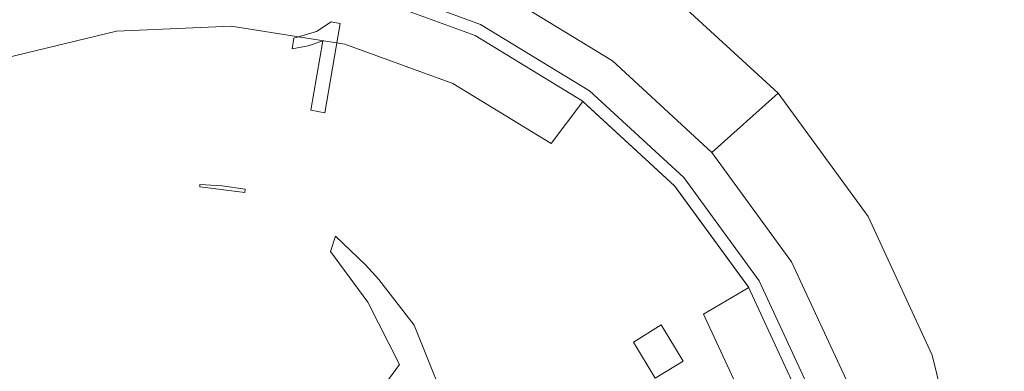
# Model space of a CAD drawing. Extents: x 0 to 575, y -505 to 0.
# Drawn here: x 511 to 538, y -286 to -277 of the extents above; entities that cross this region are included whole.
import ezdxf

# ---------------------------------------------------------------- set-up
doc = ezdxf.new("R2010")
doc.units = 0
doc.header["$MEASUREMENT"] = 0
for name, color, linetype in [('ALU', 253, 'Continuous'), ('NAPISY01', 253, 'Continuous'), ('PLYTA', 250, 'Continuous'), ('POKRETLO02', 250, 'Continuous')]:
    doc.layers.add(name, color=color, linetype=linetype)

msp = doc.modelspace()

# ---------------------------------------------------------------- linework, layer by layer
at = {"layer": 'ALU', "lineweight": 0}
msp.add_3dface([(575, 0, 0), (575, -505, 0), (0, -505, 0), (0, 0, 0)], dxfattribs=at)
at = {"layer": 'NAPISY01', "lineweight": 0}
for points, invisible_edges in [([(519.514, -276.561, 19.636), (519.114, -276.824, 19.924), (519.764, -276.606, 19.633), (519.514, -276.561, 19.636)], 10), ([(519.764, -276.606, 19.633), (519.114, -276.824, 19.924), (519.284, -277.076, 20.109), (519.764, -276.606, 19.633)], 15), ([(519.764, -276.606, 19.633), (519.284, -277.076, 20.109), (519.345, -279.052, 21.77), (519.764, -276.606, 19.633)], 11), ([(518.497, -277.007, 20.18), (518.447, -277.296, 20.433), (518.882, -277.216, 20.293), (518.497, -277.007, 20.18)], 12), ([(519.114, -276.824, 19.924), (518.497, -277.007, 20.18), (519.284, -277.076, 20.109), (519.114, -276.824, 19.924)], 14), ([(519.284, -277.076, 20.109), (518.497, -277.007, 20.18), (518.882, -277.216, 20.293), (519.284, -277.076, 20.109)], 11), ([(519.284, -277.076, 20.109), (518.957, -278.982, 21.774), (519.345, -279.052, 21.77), (519.284, -277.076, 20.109)], 12), ([(528.558, -284.857, 21.054), (527.797, -285.327, 21.825), (529.158, -285.851, 21.042), (528.558, -284.857, 21.054)], 10), ([(529.158, -285.851, 21.042), (527.797, -285.327, 21.825), (528.397, -286.321, 21.812), (529.158, -285.851, 21.042)], 9)]:
    msp.add_3dface(points, dxfattribs=dict(at, invisible_edges=invisible_edges))
at = {"layer": 'PLYTA', "lineweight": 0, "invisible_edges": 15}
msp.add_3dface([(564.03, -10.97, 8.093), (10.97, -10.97, 8.093), (10.97, -494.03, 8.093), (564.029, -494.03, 8.093)], dxfattribs=at)
at = {"layer": 'POKRETLO02', "lineweight": 0}
for points, invisible_edges in [([(517.054, -271.427, 8.093), (501.643, -276.812, 8.093), (508.813, -272.587, 8.093), (517.054, -271.427, 8.093)], 15), ([(531.76, -278.516, 8.093), (501.643, -276.812, 8.093), (517.054, -271.427, 8.093), (531.76, -278.516, 8.093)], 15), ([(531.76, -278.516, 8.093), (517.054, -271.427, 8.093), (525.113, -273.509, 8.093), (531.76, -278.516, 8.093)], 15), ([(525.113, -273.509, 8.093), (524.057, -275.698, 16.674), (527.221, -277.626, 16.674), (528.683, -275.685, 8.093)], 5), ([(531.76, -278.516, 8.093), (525.113, -273.509, 8.093), (528.683, -275.685, 8.093), (531.76, -278.516, 8.093)], 15), ([(520.319, -275.425, 16.674), (523.608, -276.629, 16.674), (524.057, -275.698, 16.674), (520.578, -274.424, 16.674)], 15), ([(513.432, -275.386, 17.735), (510.096, -276.195, 17.735), (510.571, -277.554, 19.49), (513.632, -276.811, 19.49)], 11), ([(516.861, -275.243, 17.735), (513.432, -275.386, 17.735), (513.632, -276.811, 19.49), (516.78, -276.68, 19.49)], 11), ([(520.253, -275.772, 17.735), (516.861, -275.243, 17.735), (516.78, -276.68, 19.49), (519.893, -277.166, 19.49)], 11), ([(520.235, -275.753, 12.561), (523.461, -276.934, 12.561), (523.608, -276.629, 12.561), (520.319, -275.425, 12.561)], 14), ([(523.608, -276.629, 16.674), (520.319, -275.425, 16.674), (520.319, -275.425, 12.561), (523.608, -276.629, 12.561)], 11), ([(523.608, -276.629, 16.674), (526.599, -278.452, 16.674), (527.221, -277.626, 16.674), (524.057, -275.698, 16.674)], 14), ([(528.683, -275.685, 8.093), (527.221, -277.626, 16.674), (529.948, -280.135, 16.674), (531.76, -278.516, 8.093)], 1), ([(523.476, -276.952, 17.735), (520.253, -275.772, 17.735), (519.893, -277.166, 19.49), (522.851, -278.249, 19.49)], 11), ([(520.235, -275.753, 12.561), (520.253, -275.772, 15.389), (523.476, -276.952, 15.389), (523.461, -276.934, 12.561)], 15), ([(520.253, -275.772, 15.389), (520.253, -275.772, 17.735), (523.476, -276.952, 17.735), (523.476, -276.952, 15.389)], 15), ([(516.78, -276.68, 19.49), (513.632, -276.811, 19.49), (514.011, -279.503, 22.064), (516.627, -279.394, 22.064)], 15), ([(519.893, -277.166, 19.49), (516.78, -276.68, 19.49), (516.627, -279.394, 22.064), (519.213, -279.797, 22.064)], 15), ([(523.461, -276.934, 12.561), (526.395, -278.723, 12.561), (526.599, -278.452, 12.561), (523.608, -276.629, 12.561)], 14), ([(526.599, -278.452, 16.674), (523.608, -276.629, 16.674), (523.608, -276.629, 12.561), (526.599, -278.452, 12.561)], 11), ([(531.76, -278.516, 8.093), (499.938, -306.93, 8.093), (501.643, -276.812, 8.093), (531.76, -278.516, 8.093)], 15), ([(513.632, -276.811, 19.49), (510.571, -277.554, 19.49), (511.467, -280.12, 22.064), (514.011, -279.503, 22.064)], 15), ([(526.408, -278.739, 17.735), (523.476, -276.952, 17.735), (522.851, -278.249, 19.49), (525.542, -279.889, 19.49)], 3), ([(523.461, -276.934, 12.561), (523.476, -276.952, 15.389), (526.408, -278.739, 15.389), (526.395, -278.723, 12.561)], 15), ([(523.476, -276.952, 15.389), (523.476, -276.952, 17.735), (526.408, -278.739, 17.735), (526.408, -278.739, 15.389)], 15), ([(522.851, -278.249, 19.49), (519.893, -277.166, 19.49), (519.213, -279.797, 22.064), (521.671, -280.698, 22.064)], 15), ([(510.571, -277.554, 19.49), (507.713, -278.88, 19.49), (509.093, -281.222, 22.064), (511.467, -280.12, 22.064)], 15), ([(526.599, -278.452, 16.674), (529.177, -280.823, 16.674), (529.948, -280.135, 16.674), (527.221, -277.626, 16.674)], 15), ([(525.542, -279.889, 19.49), (522.851, -278.249, 19.49), (521.671, -280.698, 22.064), (523.906, -282.06, 22.064)], 15), ([(499.938, -306.93, 8.093), (531.76, -278.516, 8.093), (530.056, -308.634, 8.093), (499.938, -306.93, 8.093)], 15), ([(526.395, -278.723, 12.561), (528.924, -281.049, 12.561), (529.177, -280.823, 12.561), (526.599, -278.452, 12.561)], 14), ([(529.177, -280.823, 16.674), (526.599, -278.452, 16.674), (526.599, -278.452, 12.561), (529.177, -280.823, 12.561)], 11), ([(531.76, -278.516, 8.093), (529.948, -280.135, 16.674), (532.133, -283.127, 16.674), (534.226, -281.893, 8.093)], 5), ([(530.056, -308.634, 8.093), (531.76, -278.516, 8.093), (537.146, -293.928, 8.093), (530.056, -308.634, 8.093)], 15), ([(535.986, -285.687, 8.093), (531.76, -278.516, 8.093), (534.226, -281.893, 8.093), (535.986, -285.687, 8.093)], 15), ([(537.146, -293.928, 8.093), (531.76, -278.516, 8.093), (535.986, -285.687, 8.093), (537.146, -293.928, 8.093)], 15), ([(528.934, -281.063, 17.735), (526.408, -278.739, 17.735), (525.542, -279.889, 19.49), (527.86, -282.022, 19.49)], 15), ([(526.395, -278.723, 12.561), (526.408, -278.739, 15.389), (528.934, -281.063, 15.389), (528.924, -281.049, 12.561)], 11), ([(526.408, -278.739, 15.389), (526.408, -278.739, 17.735), (528.934, -281.063, 17.735), (528.934, -281.063, 15.389)], 9), ([(514.011, -279.503, 22.064), (516.533, -281.052, 23.093), (516.627, -279.394, 22.064), (514.011, -279.503, 22.064)], 15), ([(517.159, -281.14, 23.087), (516.627, -279.394, 22.064), (516.533, -281.052, 23.093), (517.159, -281.14, 23.087)], 11), ([(516.627, -279.394, 22.064), (518.701, -281.779, 23.333), (519.213, -279.797, 22.064), (516.627, -279.394, 22.064)], 15), ([(516.627, -279.394, 22.064), (518.404, -281.599, 23.251), (518.701, -281.779, 23.333), (516.627, -279.394, 22.064)], 15), ([(518.404, -281.599, 23.251), (516.627, -279.394, 22.064), (517.159, -281.14, 23.087), (518.404, -281.599, 23.251)], 15), ([(511.467, -280.12, 22.064), (514.274, -281.368, 23.232), (514.011, -279.503, 22.064), (511.467, -280.12, 22.064)], 15), ([(514.679, -281.207, 23.142), (514.011, -279.503, 22.064), (514.274, -281.368, 23.232), (514.679, -281.207, 23.142)], 15), ([(514.011, -279.503, 22.064), (515.914, -281.01, 23.051), (516.533, -281.052, 23.093), (514.011, -279.503, 22.064)], 13), ([(515.914, -281.01, 23.051), (514.011, -279.503, 22.064), (514.679, -281.207, 23.142), (515.914, -281.01, 23.051)], 15), ([(519.631, -282.425, 23.511), (519.213, -279.797, 22.064), (518.701, -281.779, 23.333), (519.631, -282.425, 23.511)], 15), ([(519.213, -279.797, 22.064), (520.456, -283.217, 23.798), (521.671, -280.698, 22.064), (519.213, -279.797, 22.064)], 15), ([(520.456, -283.217, 23.798), (519.213, -279.797, 22.064), (519.631, -282.425, 23.511), (520.456, -283.217, 23.798)], 11), ([(527.86, -282.022, 19.49), (525.542, -279.889, 19.49), (523.906, -282.06, 22.064), (525.832, -283.832, 22.064)], 15), ([(509.093, -281.222, 22.064), (512.331, -282.593, 23.688), (511.467, -280.12, 22.064), (509.093, -281.222, 22.064)], 15), ([(513.468, -281.752, 23.346), (511.467, -280.12, 22.064), (512.331, -282.593, 23.688), (513.468, -281.752, 23.346)], 15), ([(514.274, -281.368, 23.232), (511.467, -280.12, 22.064), (513.468, -281.752, 23.346), (514.274, -281.368, 23.232)], 15), ([(529.177, -280.823, 16.674), (531.242, -283.652, 16.674), (532.133, -283.127, 16.674), (529.948, -280.135, 16.674)], 14), ([(520.823, -283.612, 23.889), (521.671, -280.698, 22.064), (520.456, -283.217, 23.798), (520.823, -283.612, 23.889)], 15), ([(521.789, -284.87, 24.246), (521.671, -280.698, 22.064), (520.823, -283.612, 23.889), (521.789, -284.87, 24.246)], 11), ([(521.671, -280.698, 22.064), (521.789, -284.87, 24.246), (523.906, -282.06, 22.064), (521.671, -280.698, 22.064)], 15), ([(528.924, -281.049, 12.561), (530.95, -283.824, 12.561), (531.242, -283.652, 12.561), (529.177, -280.823, 12.561)], 14), ([(531.242, -283.652, 16.674), (529.177, -280.823, 16.674), (529.177, -280.823, 12.561), (531.242, -283.652, 12.561)], 11), ([(515.914, -281.01, 23.051), (514.679, -281.207, 23.142), (514.702, -281.354, 22.984), (515.917, -281.074, 22.984)], 7), ([(514.702, -281.354, 22.984), (514.967, -283.036, 21.805), (516, -282.798, 21.805), (515.917, -281.074, 22.984)], 15), ([(517.153, -281.237, 22.984), (515.914, -281.01, 23.051), (515.917, -281.074, 22.984), (517.153, -281.237, 22.984)], 11), ([(515.914, -281.01, 23.051), (517.153, -281.237, 22.984), (516.533, -281.052, 23.093), (515.914, -281.01, 23.051)], 15), ([(515.917, -281.074, 22.984), (516, -282.798, 21.805), (517.051, -282.937, 21.805), (517.153, -281.237, 22.984)], 15), ([(516.533, -281.052, 23.093), (517.153, -281.237, 22.984), (517.159, -281.14, 23.087), (516.533, -281.052, 23.093)], 13), ([(530.958, -283.835, 17.735), (528.934, -281.063, 17.735), (527.86, -282.022, 19.49), (529.718, -284.566, 19.49)], 7), ([(528.924, -281.049, 12.561), (528.934, -281.063, 15.389), (530.958, -283.835, 15.389), (530.95, -283.824, 12.561)], 15), ([(528.934, -281.063, 15.389), (528.934, -281.063, 17.735), (530.958, -283.835, 17.735), (530.958, -283.835, 15.389)], 13), ([(511.18, -283.911, 24.131), (509.093, -281.222, 22.064), (510.956, -284.263, 24.262), (511.18, -283.911, 24.131)], 15), ([(512.331, -282.593, 23.688), (509.093, -281.222, 22.064), (511.18, -283.911, 24.131), (512.331, -282.593, 23.688)], 15), ([(514.702, -281.354, 22.984), (513.468, -281.752, 23.346), (513.555, -282.067, 22.984), (514.702, -281.354, 22.984)], 15), ([(513.468, -281.752, 23.346), (514.702, -281.354, 22.984), (514.274, -281.368, 23.232), (513.468, -281.752, 23.346)], 15), ([(513.991, -283.642, 21.805), (514.967, -283.036, 21.805), (514.702, -281.354, 22.984), (513.555, -282.067, 22.984)], 15), ([(514.274, -281.368, 23.232), (514.702, -281.354, 22.984), (514.679, -281.207, 23.142), (514.274, -281.368, 23.232)], 15), ([(518.079, -283.446, 21.805), (518.363, -281.836, 22.984), (517.153, -281.237, 22.984), (517.051, -282.937, 21.805)], 15), ([(518.404, -281.599, 23.251), (517.159, -281.14, 23.087), (517.153, -281.237, 22.984), (518.363, -281.836, 22.984)], 15), ([(519.499, -282.85, 22.984), (518.404, -281.599, 23.251), (518.363, -281.836, 22.984), (519.499, -282.85, 22.984)], 15), ([(518.404, -281.599, 23.251), (519.499, -282.85, 22.984), (518.701, -281.779, 23.333), (518.404, -281.599, 23.251)], 15), ([(513.468, -281.752, 23.346), (512.331, -282.593, 23.688), (512.521, -283.184, 22.984), (513.555, -282.067, 22.984)], 15), ([(519.046, -284.308, 21.805), (519.499, -282.85, 22.984), (518.363, -281.836, 22.984), (518.079, -283.446, 21.805)], 15), ([(518.701, -281.779, 23.333), (519.499, -282.85, 22.984), (519.631, -282.425, 23.511), (518.701, -281.779, 23.333)], 13), ([(534.226, -281.893, 8.093), (532.133, -283.127, 16.674), (533.692, -286.488, 16.674), (535.986, -285.687, 8.093)], 5), ([(512.521, -283.184, 22.984), (513.111, -284.592, 21.805), (513.991, -283.642, 21.805), (513.555, -282.067, 22.984)], 15), ([(525.832, -283.832, 22.064), (523.906, -282.06, 22.064), (521.789, -284.87, 24.246), (523.208, -286.176, 24.246)], 15), ([(529.718, -284.566, 19.49), (527.86, -282.022, 19.49), (525.832, -283.832, 22.064), (527.376, -285.946, 22.064)], 15), ([(520.52, -284.237, 22.984), (519.631, -282.425, 23.511), (519.499, -282.85, 22.984), (520.52, -284.237, 22.984)], 15), ([(519.631, -282.425, 23.511), (520.52, -284.237, 22.984), (520.456, -283.217, 23.798), (519.631, -282.425, 23.511)], 15), ([(512.331, -282.593, 23.688), (511.18, -283.911, 24.131), (511.638, -284.663, 22.984), (512.521, -283.184, 22.984)], 15), ([(515.289, -285.086, 20.838), (516.1, -284.899, 20.838), (516, -282.798, 21.805), (514.967, -283.036, 21.805)], 15), ([(516.1, -284.899, 20.838), (516.926, -285.008, 20.838), (517.051, -282.937, 21.805), (516, -282.798, 21.805)], 15), ([(517.734, -285.408, 20.838), (518.079, -283.446, 21.805), (517.051, -282.937, 21.805), (516.926, -285.008, 20.838)], 15), ([(519.499, -282.85, 22.984), (519.046, -284.308, 21.805), (519.914, -285.488, 21.805), (520.52, -284.237, 22.984)], 7), ([(511.638, -284.663, 22.984), (512.36, -285.85, 21.805), (513.111, -284.592, 21.805), (512.521, -283.184, 22.984)], 15), ([(514.522, -285.562, 20.838), (515.289, -285.086, 20.838), (514.967, -283.036, 21.805), (513.991, -283.642, 21.805)], 15), ([(520.456, -283.217, 23.798), (520.52, -284.237, 22.984), (520.823, -283.612, 23.889), (520.456, -283.217, 23.798)], 11), ([(531.242, -283.652, 16.674), (532.716, -286.829, 16.674), (533.692, -286.488, 16.674), (532.133, -283.127, 16.674)], 14), ([(518.079, -283.446, 21.805), (517.734, -285.408, 20.838), (518.494, -286.085, 20.838), (519.046, -284.308, 21.805)], 15), ([(514.522, -285.562, 20.838), (513.991, -283.642, 21.805), (513.111, -284.592, 21.805), (513.831, -286.308, 20.838)], 15), ([(520.823, -283.612, 23.889), (520.52, -284.237, 22.984), (521.789, -284.87, 24.246), (520.823, -283.612, 23.889)], 15), ([(530.95, -283.824, 12.561), (532.396, -286.941, 12.561), (532.716, -286.829, 12.561), (531.242, -283.652, 12.561)], 14), ([(532.716, -286.829, 16.674), (531.242, -283.652, 16.674), (531.242, -283.652, 12.561), (532.716, -286.829, 12.561)], 11), ([(511.18, -283.911, 24.131), (510.956, -284.263, 24.262), (510.94, -286.447, 22.984), (511.638, -284.663, 22.984)], 15), ([(527.376, -285.946, 22.064), (525.832, -283.832, 22.064), (523.208, -286.176, 24.246), (524.345, -287.733, 24.246)], 15), ([(532.403, -286.949, 17.735), (530.958, -283.835, 17.735), (529.718, -284.566, 19.49), (531.044, -287.424, 19.49)], 11), ([(530.95, -283.824, 12.561), (530.958, -283.835, 15.389), (532.403, -286.949, 15.389), (532.396, -286.941, 12.561)], 15), ([(530.958, -283.835, 15.389), (530.958, -283.835, 17.735), (532.403, -286.949, 17.735), (532.403, -286.949, 15.389)], 15), ([(519.176, -287.012, 20.838), (519.914, -285.488, 21.805), (519.046, -284.308, 21.805), (518.494, -286.085, 20.838)], 15), ([(520.52, -284.237, 22.984), (519.914, -285.488, 21.805), (520.649, -286.942, 21.805), (521.385, -285.946, 22.984)], 7), ([(521.385, -285.946, 22.984), (521.789, -284.87, 24.246), (520.52, -284.237, 22.984), (521.385, -285.946, 22.984)], 15), ([(513.241, -287.297, 20.838), (513.831, -286.308, 20.838), (513.111, -284.592, 21.805), (512.36, -285.85, 21.805)], 15), ([(531.044, -287.424, 19.49), (529.718, -284.566, 19.49), (527.376, -285.946, 22.064), (528.478, -288.321, 22.064)], 15), ([(510.94, -286.447, 22.984), (511.767, -287.367, 21.805), (512.36, -285.85, 21.805), (511.638, -284.663, 22.984)], 15), ([(521.789, -284.87, 24.246), (521.385, -285.946, 22.984), (522.061, -287.911, 22.984), (522.682, -287.39, 24.329)], 15), ([(522.765, -287.321, 24.646), (522.552, -286.761, 24.584), (521.789, -284.87, 24.246), (522.682, -287.39, 24.329)], 13), ([(522.552, -286.761, 24.584), (523.208, -286.176, 24.246), (521.789, -284.87, 24.246), (522.552, -286.761, 24.584)], 15), ([(515.128, -287.752, 20.119), (515.656, -287.424, 20.119), (515.289, -285.086, 20.838), (514.522, -285.562, 20.838)], 15), ([(515.656, -287.424, 20.119), (516.215, -287.295, 20.119), (516.1, -284.899, 20.838), (515.289, -285.086, 20.838)], 15), ([(516.215, -287.295, 20.119), (516.784, -287.37, 20.119), (516.926, -285.008, 20.838), (516.1, -284.899, 20.838)], 15), ([(517.341, -287.646, 20.119), (517.734, -285.408, 20.838), (516.926, -285.008, 20.838), (516.784, -287.37, 20.119)], 15), ([(517.864, -288.112, 20.119), (518.494, -286.085, 20.838), (517.734, -285.408, 20.838), (517.341, -287.646, 20.119)], 15), ([(514.652, -288.266, 20.119), (515.128, -287.752, 20.119), (514.522, -285.562, 20.838), (513.831, -286.308, 20.838)], 15), ([(519.176, -287.012, 20.838), (519.754, -288.154, 20.838), (520.649, -286.942, 21.805), (519.914, -285.488, 21.805)], 15), ([(535.986, -285.687, 8.093), (533.692, -286.488, 16.674), (534.565, -290.089, 16.674), (536.972, -289.75, 8.093)], 5), ([(537.146, -293.928, 8.093), (535.986, -285.687, 8.093), (536.972, -289.75, 8.093), (537.146, -293.928, 8.093)], 15), ([(511.767, -287.367, 21.805), (512.775, -288.489, 20.838), (513.241, -287.297, 20.838), (512.36, -285.85, 21.805)], 15), ([(521.224, -288.613, 21.805), (522.061, -287.911, 22.984), (521.385, -285.946, 22.984), (520.649, -286.942, 21.805)], 11), ([(528.478, -288.321, 22.064), (527.376, -285.946, 22.064), (524.345, -287.733, 24.246), (525.156, -289.482, 24.246)], 15), ([(517.864, -288.112, 20.119), (518.334, -288.751, 20.119), (519.176, -287.012, 20.838), (518.494, -286.085, 20.838)], 15)]:
    msp.add_3dface(points, dxfattribs=dict(at, invisible_edges=invisible_edges))

doc.saveas('drawing.dxf')
